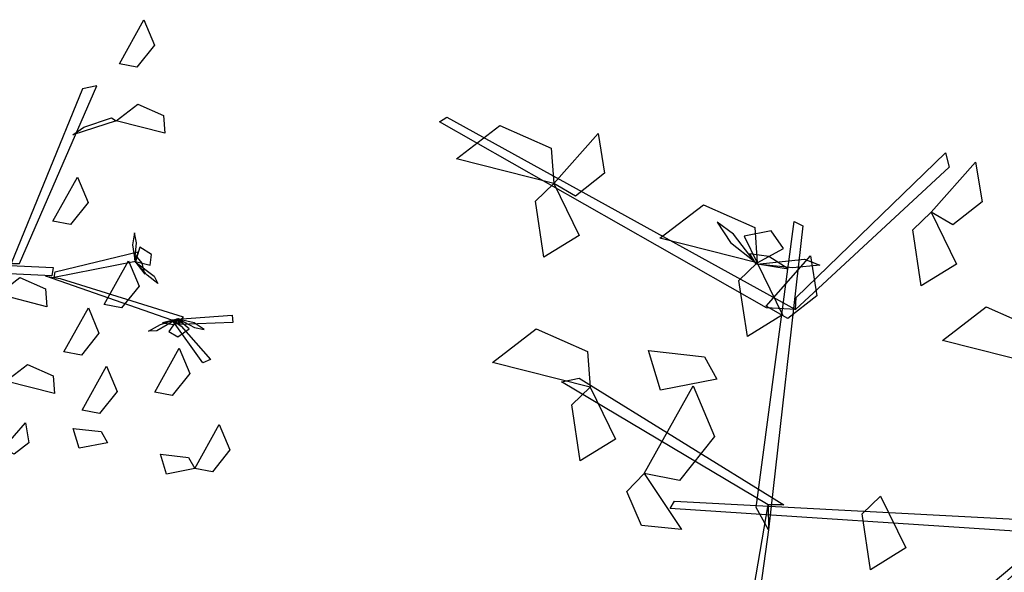
# Model space of a CAD drawing. Units: millimetres. Extents: x 171.3 to 230.7, y 201.9 to 222.9.
# Drawn here: x 183.6 to 184.6, y 209.7 to 210.3 of the extents above; entities that cross this region are included whole.
import ezdxf

# ---------------------------------------------------------------- set-up
doc = ezdxf.new("R2010")
doc.units = ezdxf.units.MM
doc.layers.add('LSTREEDC', color=3, linetype='Continuous')

# ---------------------------------------------------------------- blocks, each defined once
blk = doc.blocks.new('A3E24G')
at = {"color": 34, "linetype": 'Continuous'}
for points in [[(-0.51942, 0.34005, 0.69144), (-0.69538, 0.44, 0.76143), (-0.69159, 0.44257, 0.76373), (-0.50374, 0.339, 0.69152)], [(-0.50342, 0.34556, 0.69756), (-0.42299, 0.42344, 0.80271), (-0.42101, 0.41577, 0.79667), (-0.50374, 0.339, 0.69152)], [(-0.52494, 0.23245, 0.58638), (-0.50454, 0.38638, 0.73382), (-0.49992, 0.38415, 0.73382), (-0.51836, 0.22054, 0.57852)], [(-0.5186, 0.23402, 0.56608), (-0.62987, 0.30019, 0.64873), (-0.62019, 0.30207, 0.64726), (-0.51007, 0.23392, 0.56347)], [(-0.36937, 0.21872, 0.51025), (-0.57131, 0.23201, 0.58024), (-0.56901, 0.23598, 0.58254), (-0.35481, 0.2246, 0.51033)], [(-0.51836, 0.22054, 0.57852), (-0.53514, 0.09897, 0.67606), (-0.5413, 0.10095, 0.66952), (-0.5186, 0.23402, 0.56608)], [(-0.35481, 0.2246, 0.51033), (-0.44626, 0.14277, 0.60787), (-0.44968, 0.14826, 0.60133), (-0.34626, 0.23504, 0.49789)], [(0.33336, 0.01931, 0.789), (0.41656, 0.21025, 0.89635), (0.40109, 0.20715, 0.88557), (0.32429, 0.01903, 0.78312)], [(0.40268, 0.16581, 0.87839), (0.43236, 0.17613, 0.91571), (0.43744, 0.17277, 0.91963), (0.39066, 0.15769, 0.86137)], [(0.37165, 0.01007, 0.81127), (0.46071, 0.03169, 0.94008), (0.45833, 0.0213, 0.93097), (0.37059, 0.004, 0.80637)], [(0.2533, 0.02035, 0.73803), (0.36977, 0.01485, 0.81106), (0.3684, 0.00583, 0.80763), (0.25419, 0.0114, 0.73607)], [(0.37722, 0.00319, 0.81253), (0.50959, -0.03826, 0.88557), (0.50457, -0.04422, 0.88066), (0.3616, 0.00563, 0.80322)], [(0.50369, -0.04087, 0.88016), (0.56244, -0.03639, 0.97637), (0.5632, -0.04446, 0.97193), (0.5061, -0.04634, 0.88016)], [(0.50744, -0.04822, 0.87923), (0.53917, -0.08423, 0.86901), (0.53084, -0.08791, 0.86264), (0.49738, -0.04125, 0.8794)]]:
    blk.add_3dface(points, dxfattribs=at)
at = {"color": 72, "linetype": 'Continuous'}
for points in [[(-0.63392, 0.40681, 0.71245), (-0.6864, 0.42016, 0.70539), (-0.66297, 0.43818, 0.70233), (-0.63527, 0.42598, 0.70739)], [(-0.63392, 0.40681, 0.67745), (-0.61002, 0.43389, 0.66011), (-0.60656, 0.4124, 0.66135), (-0.62221, 0.40013, 0.6719)], [(-0.43075, 0.39138, 0.64245), (-0.40686, 0.41846, 0.62511), (-0.40339, 0.39697, 0.62635), (-0.41904, 0.3847, 0.6369)], [(-0.63392, 0.40681, 0.64245), (-0.62034, 0.37892, 0.63531), (-0.63927, 0.3672, 0.6607), (-0.64385, 0.3973, 0.65679)], [(-0.52436, 0.36412, 0.67745), (-0.57684, 0.37746, 0.67039), (-0.55341, 0.39549, 0.66733), (-0.52571, 0.38329, 0.67239)], [(-0.43075, 0.39138, 0.67745), (-0.41717, 0.36349, 0.67031), (-0.4361, 0.35177, 0.6957), (-0.44068, 0.38187, 0.69179)], [(-0.51964, 0.34091, 0.75834), (-0.49575, 0.36799, 0.741), (-0.49229, 0.3465, 0.74224), (-0.50793, 0.33423, 0.75279)], [(-0.52436, 0.36412, 0.67745), (-0.51078, 0.33623, 0.67031), (-0.52971, 0.32451, 0.6957), (-0.53429, 0.3546, 0.69179)], [(-0.37211, 0.30908, 0.71245), (-0.4246, 0.32242, 0.70539), (-0.40117, 0.34045, 0.70233), (-0.37346, 0.32825, 0.70739)], [(-0.61437, 0.29725, 0.67745), (-0.66686, 0.31059, 0.67039), (-0.64343, 0.32862, 0.66733), (-0.61572, 0.31642, 0.67239)], [(-0.54611, 0.30164, 0.59345), (-0.57654, 0.29565, 0.58631), (-0.58302, 0.31695, 0.6117), (-0.55276, 0.31367, 0.60779)], [(-0.61437, 0.29725, 0.67745), (-0.6008, 0.26936, 0.67031), (-0.61973, 0.25764, 0.6957), (-0.6243, 0.28774, 0.69179)], [(-0.5852, 0.25071, 0.59345), (-0.55887, 0.29803, 0.58639), (-0.54744, 0.27077, 0.58333), (-0.56632, 0.24711, 0.58839)], [(0.44092, 0.23428, 0.84269), (0.46725, 0.2816, 0.83563), (0.47868, 0.25434, 0.83257), (0.4598, 0.23068, 0.83763)], [(-0.5852, 0.25071, 0.59345), (-0.56514, 0.22069, 0.57611), (-0.58679, 0.22284, 0.57735), (-0.59465, 0.2411, 0.5879)], [(-0.45801, 0.23861, 0.71245), (-0.44443, 0.21072, 0.70531), (-0.46336, 0.199, 0.7307), (-0.46794, 0.2291, 0.72679)], [(0.48993, 0.15943, 0.92669), (0.43744, 0.17277, 0.91963), (0.46087, 0.19079, 0.91657), (0.48858, 0.1786, 0.92163)], [(0.36941, 0.06488, 0.86582), (0.39574, 0.1122, 0.85876), (0.40717, 0.08494, 0.8557), (0.38829, 0.06128, 0.86076)], [(0.42444, -0.02513, 0.86582), (0.45078, 0.02219, 0.85876), (0.4622, -0.00507, 0.8557), (0.44332, -0.02873, 0.86076)], [(0.3629, -0.02732, 0.80345), (0.31041, -0.01397, 0.79639), (0.33384, 0.00405, 0.79333), (0.36155, -0.00814, 0.79839)], [(0.38124, -0.07605, 0.86582), (0.40757, -0.02873, 0.85876), (0.419, -0.05599, 0.8557), (0.40012, -0.07965, 0.86076)], [(0.47896, -0.11926, 0.86582), (0.5053, -0.07194, 0.85876), (0.51672, -0.0992, 0.8557), (0.49784, -0.12286, 0.86076)], [(0.37113, -0.12093, 0.78245), (0.31864, -0.10759, 0.77539), (0.34207, -0.08956, 0.77233), (0.36977, -0.10176, 0.77739)], [(0.40078, -0.13881, 0.86582), (0.42712, -0.09149, 0.85876), (0.43854, -0.11875, 0.8557), (0.41966, -0.14241, 0.86076)], [(0.31609, -0.17957, 0.80345), (0.33998, -0.15249, 0.78611), (0.34344, -0.17398, 0.78735), (0.3278, -0.18625, 0.7979)], [(0.42804, -0.17378, 0.83082), (0.39761, -0.17977, 0.82369), (0.39113, -0.15847, 0.84907), (0.42139, -0.16175, 0.84516)], [(0.52217, -0.20156, 0.86582), (0.5485, -0.15424, 0.85876), (0.55993, -0.1815, 0.8557), (0.54105, -0.20516, 0.86076)], [(0.52217, -0.20156, 0.86582), (0.49173, -0.20755, 0.85869), (0.48525, -0.18625, 0.88407), (0.51552, -0.18952, 0.88016)]]:
    blk.add_3dface(points, dxfattribs=at)
at = {"color": 210, "linetype": 'Continuous'}
for points in [[(-0.52612, 0.36514, 0.67657), (-0.53712, 0.37968, 0.67305), (-0.54591, 0.386, 0.68495), (-0.53875, 0.37508, 0.69127)], [(-0.52436, 0.36412, 0.67745), (-0.51021, 0.37197, 0.663), (-0.51689, 0.38136, 0.65511), (-0.5315, 0.37863, 0.66398)], [(-0.52535, 0.36389, 0.67851), (-0.50776, 0.3609, 0.69582), (-0.51811, 0.36765, 0.71229), (-0.5285, 0.36911, 0.70046)], [(-0.52458, 0.36355, 0.67853), (-0.49888, 0.36611, 0.67037), (-0.49063, 0.36285, 0.68405), (-0.50521, 0.36152, 0.68818)], [(0.45772, 0.02324, 0.9301), (0.45942, 0.0414, 0.92657), (0.45719, 0.052, 0.93848), (0.45511, 0.0391, 0.94479)], [(0.45833, 0.0213, 0.93097), (0.47408, 0.01755, 0.91652), (0.47547, 0.02898, 0.90864), (0.46286, 0.03683, 0.91751)], [(0.45745, 0.0218, 0.93204), (0.46841, 0.00773, 0.94935), (0.46533, 0.01968, 0.96581), (0.45865, 0.02778, 0.95399)], [(0.45779, 0.02103, 0.93205), (0.47848, 0.00558, 0.9239), (0.48237, -0.00239, 0.93757), (0.47071, 0.00646, 0.9417)], [(0.50365, -0.04026, 0.88124), (0.48133, -0.05325, 0.87309), (0.47247, -0.05371, 0.88676), (0.48518, -0.04645, 0.89089)], [(0.50449, -0.04025, 0.88122), (0.48725, -0.04483, 0.89854), (0.49946, -0.04667, 0.915), (0.50953, -0.0437, 0.90318)], [(0.50369, -0.04087, 0.88016), (0.49407, -0.05389, 0.86571), (0.50404, -0.05965, 0.85783), (0.51621, -0.05111, 0.8667)], [(0.50571, -0.04106, 0.87928), (0.52176, -0.04974, 0.87576), (0.53238, -0.05184, 0.88767), (0.52133, -0.04487, 0.89398)]]:
    blk.add_3dface(points, dxfattribs=at)
blk = doc.blocks.new('Muchas P')
at = {"layer": 'LSTREEDC'}
for p, xscale, yscale, zscale in [((988.64, 1152.08), 240, 240, 240), ((1511.02, 982.04), 480, 480, 720)]:
    blk.add_blockref('A3E24G', p, dxfattribs=dict(at, xscale=xscale, yscale=yscale, zscale=zscale))

msp = doc.modelspace()

# ---------------------------------------------------------------- block references
at = {"xscale": 0.004, "yscale": 0.004, "zscale": 0.004}
msp.add_blockref('Muchas P', (179.2947, 205.4391, 180.3685), dxfattribs=at)

doc.saveas('drawing.dxf')
